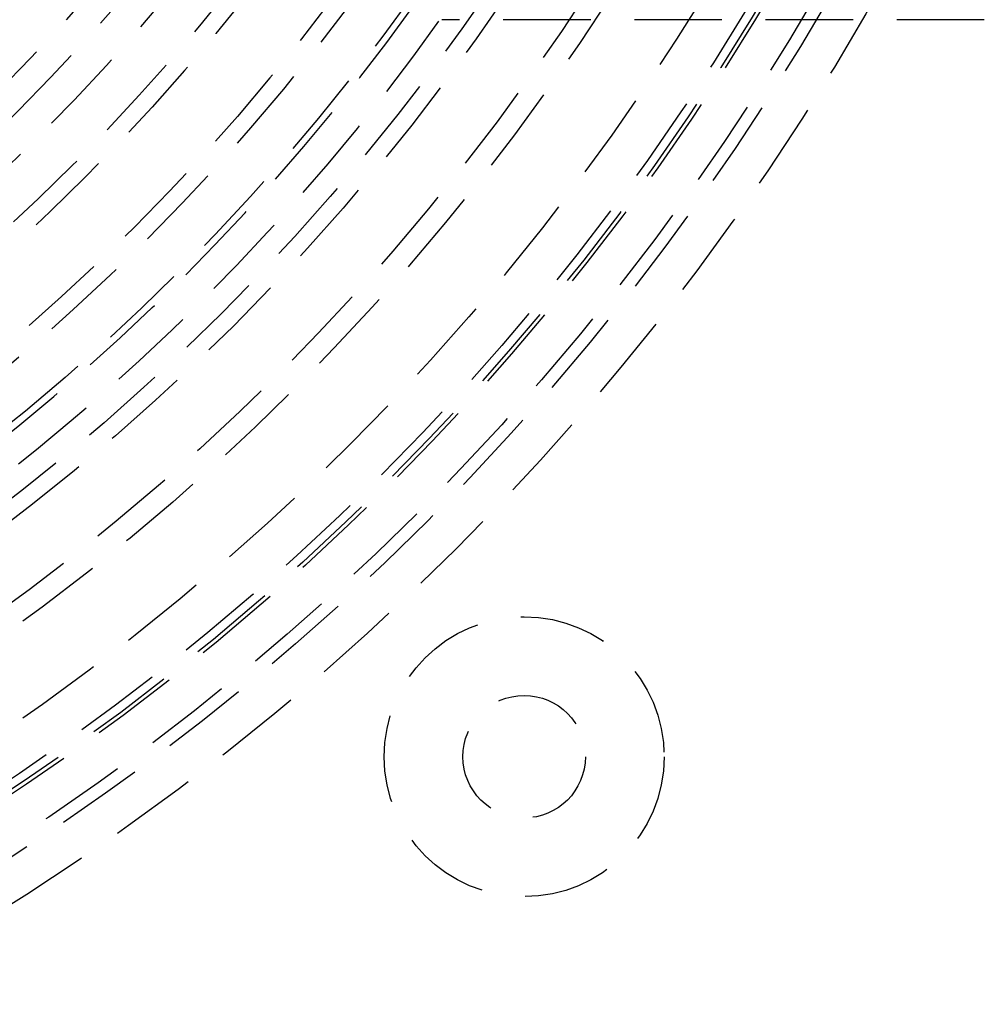
# Model space of a CAD drawing. Extents: x -800 to 252, y -450 to 528.
# Drawn here: x 39 to 67, y -265 to -237 of the extents above; entities that cross this region are included whole.
import ezdxf

# ---------------------------------------------------------------- set-up
doc = ezdxf.new("R2010")
doc.units = 0
doc.header["$LTSCALE"] = 10
doc.linetypes.add('VERDECKT', pattern=[0.375, 0.25, -0.125])
doc.layers.get('0').update_dxf_attribs({"linetype": 'CONTINUOUS'})
doc.layers.add('STEMPEL', color=3, linetype='CONTINUOUS')

# ---------------------------------------------------------------- blocks, each defined once
blk = doc.blocks.new('A$C5E1AA0ED')
at = {"color": 1, "linetype": 'VERDECKT'}
blk.add_line((242.96599, -36.5), (51.20852, -36.5), dxfattribs=at)
for centre, radius in [((0, 0), 137.5), ((0, 0), 137.21379), ((0, 0), 73), ((0, 0), 71.86598), ((0, 0), 71.5), ((0, 0), 70.36598), ((0, 0), 70.25164), ((0, 0), 70), ((0, 0), 68.75164), ((0, 0), 66.5), ((0, 0), 65.87795), ((0, 0), 64), ((0, 0), 63.50169), ((0, 0), 61.7986), ((0, 0), 60.5), ((0, 0), 60), ((0, 0), 58), ((0, 0), 58), ((0, 0), 57.5), ((0, 0), 56.23205), ((0, 0), 55.30009), ((0, 0), 54.5), ((0, 0), 51.2), ((0, 0), 51), ((0, 0), 50.5), ((0, 0), 50), ((0, 0), 49.14996), ((0, 0), 49), ((0, 0), 48.01544), ((0, 0), 48), ((0, 0), 46.9), ((53.56334, -57.56334), 4), ((53.56334, -57.56334), 1.75)]:
    blk.add_circle(centre, radius, dxfattribs=at)
for radius, start, end in [(62.84471, 28.1513768, 331.8486232), (62, 276.947957, 353.052043)]:
    blk.add_arc((0, 0), radius, start, end, dxfattribs=at)

msp = doc.modelspace()

# ---------------------------------------------------------------- block references
at = {"layer": 'STEMPEL'}
msp.add_blockref('A$C5E1AA0ED', (0, -200), dxfattribs=at)

doc.saveas('drawing.dxf')
